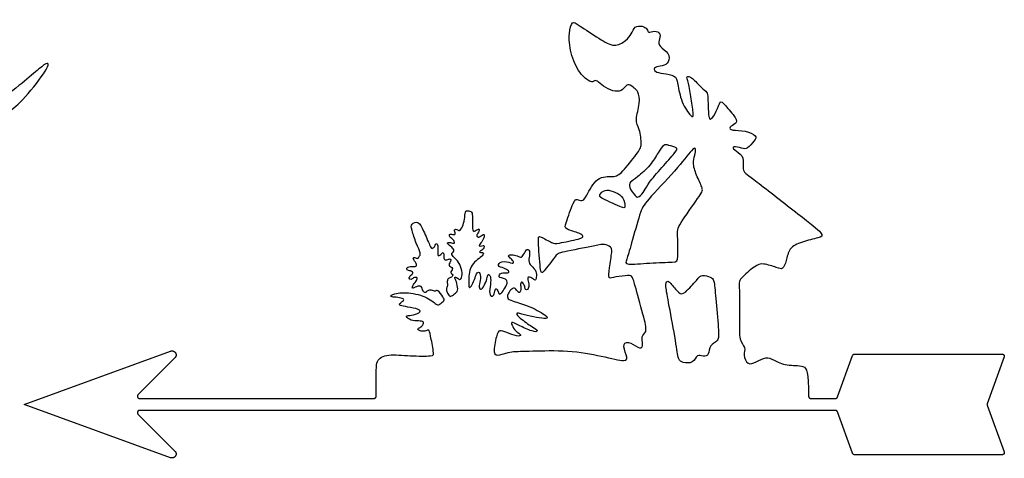
# Model space of a CAD drawing. Units: millimetres. Extents: x -115 to 113, y -114 to 102.
# Drawn here: x 71 to 112, y -77 to -59 of the extents above; entities that cross this region are included whole.
import ezdxf

# ---------------------------------------------------------------- set-up
doc = ezdxf.new("R2010")
doc.units = ezdxf.units.MM
doc.header["$MEASUREMENT"] = 0
doc.layers.add('Default', color=18, linetype='Continuous')

msp = doc.modelspace()

# ---------------------------------------------------------------- linework, layer by layer
at = {"layer": 'Default', "color": 5}
for p, q in [((70.71, -75.017), (76.909, -72.76)), ((105.847, -72.886), (112.088, -72.886)), ((77.09, -73.044), (75.529, -74.605)), ((105.122, -74.702), (105.761, -72.947)), ((112.174, -73.009), (111.455, -74.985)), ((75.594, -74.762), (85.514, -74.762)), ((103.993, -74.762), (105.036, -74.762)), ((76.909, -77.273), (70.71, -75.017)), ((105.036, -75.271), (75.594, -75.271)), ((105.761, -77.087), (105.122, -75.332)), ((111.455, -75.048), (112.174, -77.024)), ((75.529, -75.428), (77.09, -76.989)), ((112.088, -77.147), (105.847, -77.147))]:
    msp.add_line(p, q, dxfattribs=at)
for points in [[(63.44, -77.298), (63.343, -77.015), (63.502, -76.523), (62.828, -76.008), (61.772, -76.087), (61.344, -76.063), (61.638, -75.373), (62.153, -74.817), (62.328, -74.421), (61.098, -74.976), (60.011, -75.714), (59.575, -75.809), (59.837, -75.095), (59.932, -74.318), (59.892, -73.786), (59.297, -74.778), (58.259, -75.65), (57.921, -75.613), (58.093, -75.201), (58.32, -74.403), (58.431, -73.359), (58.412, -72.745), (57.811, -73.789), (56.662, -74.802), (56.03, -75.183), (55.907, -74.968), (55.658, -73.722), (55.702, -73.375), (55.923, -73.09), (55.828, -72.68), (55.228, -72.598), (54.994, -72.301), (55.797, -72.313), (56.637, -71.903), (56.997, -71.587), (56.693, -71.556), (56.62, -71.448), (57.049, -71.259), (56.823, -71.014), (56.543, -70.699), (56.656, -70.528), (57.016, -70.844), (57.237, -70.97), (57.256, -70.749), (57.332, -70.579), (57.585, -70.926), (57.787, -70.951), (57.743, -70.749), (57.825, -70.547), (57.964, -70.781), (58.172, -70.825), (58.172, -70.56), (58.267, -70.357), (58.374, -70.452), (58.551, -70.635), (58.614, -70.357), (58.772, -70.547), (58.924, -70.32), (58.993, -70.181), (59.101, -70.275), (59.227, -70.37), (59.164, -70.035), (59.195, -69.751), (60.096, -69.616), (62.294, -68.429), (63.625, -67.059), (64.614, -66.982), (64.998, -66.597), (65.405, -65.773), (66.065, -65.718), (66.922, -65.246), (68.406, -63.96), (69.417, -62.861), (69.999, -62.718), (70.713, -62.113), (71.78, -60.74), (71.78, -60.366), (70.406, -61.685), (67.131, -63.938), (62.129, -66.562), (59.929, -67.788), (57.419, -67.547), (55.006, -66.559), (53.22, -65.117), (51.054, -64.251), (49.021, -63.648), (48.027, -62.783), (48.03, -61.879), (47.908, -60.741), (47.553, -59.82), (47.451, -59.411), (47.672, -59.125), (47.446, -59.145), (47.226, -59.222), (47.271, -58.899), (47.239, -58.712), (47.013, -59.101), (46.511, -58.697), (45.702, -58.797), (45.191, -59.26), (44.94, -59.781), (44.509, -59.942), (44.315, -60.026), (44.108, -60.349), (44.173, -60.439), (44.399, -60.252), (44.676, -60.155), (44.93, -60.336), (44.625, -60.542), (44.347, -60.607), (44.224, -60.672), (44.709, -60.794), (45.096, -60.633), (45.16, -60.509), (45.282, -60.735), (45.817, -61.374), (46.45, -61.581), (46.638, -61.581), (46.69, -62.598), (46.599, -64.174), (46.362, -66.603), (46.804, -67.959), (48.258, -69.236), (48.937, -69.334), (50.399, -70.47), (50.734, -70.78), (50.843, -71.601), (51.278, -72.12), (51.755, -72.543), (51.93, -73.272), (51.494, -74.264), (51.073, -75.073), (50.883, -75.033), (50.915, -74.676), (50.835, -74.161), (50.661, -74.026), (50.542, -74.383), (50.241, -74.898), (49.963, -74.938), (49.963, -73.907), (49.885, -72.374), (49.528, -71.985), (49.449, -72.517), (49.211, -73.334), (48.949, -73.365), (48.87, -72.596), (48.616, -71.843), (48.339, -71.446), (48.259, -72.461), (47.926, -73.928), (47.511, -74.86), (47.362, -74.692), (47.443, -73.692), (47.288, -72.848), (47.139, -72.483), (46.782, -73.712), (46.14, -74.847), (45.904, -74.928), (45.991, -74.064), (46.113, -73.003), (46.039, -72.416), (45.789, -73.206), (45.397, -74.185), (45.08, -74.779), (44.877, -74.739), (44.958, -74.05), (44.843, -73.902), (44.641, -74.354), (44.337, -74.624), (44.202, -74.557), (44.202, -73.793), (44.045, -72.923), (43.89, -72.639), (43.721, -73.01), (43.046, -73.402), (42.978, -73.888), (42.694, -74.449), (42.235, -74.8), (41.729, -74.408), (41.6, -74.125), (42.154, -73.834), (42.661, -73.665), (43.133, -72.74), (43.593, -71.082), (43.321, -70.285), (42.558, -69.06), (42.172, -67.711), (42.09, -67.288), (42.458, -67.084), (42.615, -66.676), (42.601, -66.281), (42.955, -66.247), (43.554, -66.097), (43.636, -65.974), (43.227, -65.893), (42.696, -65.804), (42.479, -65.396), (41.53, -64.921), (40.398, -65.576), (40.708, -67.012), (40.865, -67.781), (40.945, -69.066), (40.492, -69.732), (40.094, -69.694), (39.157, -69.531), (37.968, -69.992), (36.968, -70.709), (36.617, -71.001), (36.471, -70.84), (36.142, -69.778), (35.922, -69.097), (35.754, -68.969), (35.802, -69.221), (35.95, -69.962), (35.822, -70.15), (35.654, -69.73), (35.482, -69.277), (35.203, -69.026), (35.575, -70.049), (35.854, -71.306), (35.714, -71.604), (34.524, -71.976), (33.603, -72.738), (32.937, -73.092), (32.507, -73.295), (32.349, -73.2), (31.863, -72.366), (31.18, -71.354), (30.915, -71.152), (30.978, -71.449), (31.344, -72.037), (31.389, -72.302), (30.932, -71.809), (30.558, -71.536), (30.347, -71.52), (30.893, -72.168), (31.541, -72.964), (31.556, -73.276), (31.299, -73.096), (30.597, -72.535), (30.097, -72.246), (30.253, -72.652), (31.073, -73.315), (31.307, -73.588), (30.308, -73.721), (28.285, -73.923), (26.305, -74.487), (24.978, -74.51), (25.002, -74.838), (25.665, -75.009), (27.07, -74.682), (28.474, -74.721), (31.322, -74.463), (31.83, -74.463), (32.22, -75.033), (32.391, -75.696), (32.079, -75.735), (31.041, -75.345), (30.62, -75.368), (30.831, -75.797), (30.807, -76.047), (30.105, -75.696), (29.699, -75.68), (29.855, -76.008), (30.222, -76.5), (29.777, -76.593), (29.114, -75.852), (28.1, -75.735), (27.491, -76.461), (27.101, -76.812), (25.852, -76.812), (25.018, -76.851), (24.768, -77.298)], [(96.414, -68.177), (96.515, -67.822), (96.798, -66.797), (96.946, -66.5), (98.336, -65.056), (99.042, -64.11), (99.138, -64.19), (99.098, -64.446), (98.978, -64.805), (99.178, -65.404), (99.457, -65.907), (99.361, -66.107), (98.339, -67.504), (98.355, -67.76), (98.393, -68.927), (98.298, -69), (97.173, -69.012), (96.097, -69.134), (96.188, -68.927), (96.312, -68.532), (96.414, -68.177)], [(96.673, -65.374), (96.822, -65.257), (97.228, -64.898), (97.548, -64.322), (97.785, -63.983), (97.945, -64.047), (98.38, -64.143), (98.303, -64.303), (97.695, -64.988), (97.087, -65.679), (96.972, -65.98), (96.715, -66.255), (96.587, -66.255), (96.286, -65.794), (96.331, -65.602), (96.523, -65.491), (96.673, -65.374)], [(95.293, -66.359), (95.413, -66.416), (95.737, -66.562), (96.096, -66.722), (96.136, -66.674), (96.096, -66.263), (95.737, -66.024), (95.329, -65.904), (95.108, -66.052), (95.02, -66.223), (95.174, -66.303), (95.293, -66.359)], [(98.006, -70.865), (98.086, -71.289), (98.306, -72.493), (98.391, -73.159), (98.545, -73.245), (99.029, -73.301), (99.172, -72.863), (99.445, -73.005), (99.701, -72.948), (99.69, -72.481), (100.1, -72.367), (100.1, -71.923), (99.961, -70.403), (99.902, -69.702), (99.786, -69.644), (99.365, -69.498), (99.231, -69.685), (98.636, -70.356), (98.431, -70.356), (98.023, -69.819), (97.906, -69.772), (97.83, -69.947), (97.927, -70.44), (98.006, -70.865)]]:
    msp.add_open_spline(points, degree=3, dxfattribs=at)
msp.add_open_spline([(85.605, -74.67), (85.605, -73.562), (85.578, -73.14), (86.054, -72.87), (87.047, -72.969), (88.062, -72.98), (88.044, -72.866), (87.896, -72.016), (87.828, -71.819), (87.733, -71.91), (87.507, -71.94), (87.31, -71.819), (87.476, -71.77), (87.59, -71.656), (87.639, -71.498), (87.424, -71.479), (87.065, -71.486), (86.826, -71.26), (86.985, -71.267), (87.386, -71.18), (87.552, -71.017), (87.043, -70.902), (86.635, -70.85), (86.536, -70.771), (86.813, -70.606), (86.747, -70.521), (86.437, -70.475), (86.207, -70.475), (86.207, -70.356), (86.813, -70.244), (87.747, -70.422), (88.201, -70.852), (88.299, -70.768), (88.515, -70.617), (88.463, -70.512), (88.183, -70.121), (88.12, -70.257), (87.949, -70.163), (87.763, -70.187), (87.711, -70.303), (87.571, -70.243), (87.543, -69.97), (87.302, -70.021), (87.092, -70.151), (87.173, -69.935), (87.33, -69.769), (87.375, -69.613), (87.164, -69.653), (87.088, -69.756), (86.963, -69.689), (87.075, -69.532), (87.209, -69.443), (87.053, -69.353), (86.896, -69.344), (86.887, -69.197), (87.106, -69.174), (87.321, -69.197), (87.33, -69.063), (87.133, -68.83), (87.209, -68.772), (87.397, -68.87), (87.41, -68.75), (87.522, -68.646), (87.299, -68.226), (87.097, -67.586), (87.062, -67.367), (87.398, -67.234), (87.591, -67.62), (87.913, -68.383), (87.959, -68.429), (88.074, -68.36), (88.143, -68.176), (88.212, -68.222), (88.226, -68.484), (88.189, -68.773), (88.35, -68.682), (88.442, -68.544), (88.479, -68.668), (88.456, -68.888), (88.593, -68.911), (88.74, -68.833), (88.8, -68.911), (88.676, -69.072), (88.694, -69.187), (88.832, -69.196), (88.846, -69.325), (88.722, -69.394), (88.823, -69.522), (88.878, -69.568), (88.708, -69.683), (88.63, -69.683), (88.603, -69.866), (88.637, -69.985), (88.56, -70.14), (88.592, -70.253), (88.714, -70.458), (88.764, -70.449), (88.987, -70.303), (89.092, -70.167), (88.992, -69.79), (88.923, -69.653), (88.942, -69.608), (89.055, -69.662), (89.146, -69.767), (89.26, -69.621), (89.228, -69.267), (89.06, -68.916), (88.773, -68.689), (88.819, -68.589), (88.919, -68.543), (88.864, -68.393), (88.651, -68.257), (88.592, -68.157), (88.737, -68.152), (88.933, -68.232), (88.923, -68.078), (88.683, -67.919), (88.705, -67.769), (88.887, -67.846), (88.987, -67.828), (88.878, -67.587), (89.023, -67.587), (89.123, -67.71), (89.26, -67.505), (89.351, -67.177), (89.373, -66.813), (89.464, -66.823), (89.673, -66.836), (89.682, -67.095), (89.669, -67.559), (89.705, -67.718), (89.828, -67.654), (89.978, -67.55), (89.969, -67.686), (89.842, -67.854), (89.887, -67.945), (90.01, -67.927), (90.182, -67.754), (90.182, -67.968), (90.037, -68.195), (89.91, -68.332), (90.089, -68.317), (90.17, -68.251), (90.19, -68.398), (90.029, -68.52), (89.93, -68.596), (90.142, -68.562), (90.156, -68.652), (90.038, -68.788), (89.755, -68.977), (89.571, -69.26), (89.522, -69.566), (89.522, -70.018), (89.547, -70.102), (89.66, -69.975), (89.801, -69.645), (89.858, -69.41), (90.022, -69.41), (90.022, -69.783), (89.931, -70.066), (90.036, -70.193), (90.177, -70.004), (90.31, -69.687), (90.318, -69.467), (90.465, -69.571), (90.445, -69.933), (90.375, -70.362), (90.507, -70.47), (90.615, -70.365), (90.635, -70.083), (90.742, -70.145), (90.784, -70.348), (90.861, -70.357), (91.004, -70.18), (91.193, -69.875), (91.101, -69.696), (90.883, -69.658), (90.772, -69.648), (90.854, -69.416), (91.231, -69.474), (91.241, -69.358), (91.014, -69.237), (90.699, -69.174), (90.874, -68.912), (91.363, -69.041), (91.445, -69.038), (91.364, -68.88), (91.184, -68.754), (91.205, -68.694), (91.394, -68.67), (91.649, -68.751), (91.789, -68.82), (91.902, -68.52), (92.026, -68.42), (92.122, -68.548), (92.052, -68.889), (92.084, -69.096), (92.371, -69.312), (92.393, -69.59), (92.355, -69.79), (92.269, -69.711), (92.014, -69.577), (92.014, -69.733), (92.084, -69.965), (92.02, -70.189), (91.899, -70.171), (91.918, -70.039), (91.769, -69.765), (91.693, -69.928), (91.749, -70.092), (91.678, -70.331), (91.563, -70.222), (91.461, -70.046), (91.299, -70.151), (91.151, -70.362), (91.151, -70.558), (91.409, -70.652), (92.156, -70.871), (92.884, -71.292), (92.844, -71.404), (92.404, -71.345), (91.839, -71.22), (91.511, -71.113), (91.556, -71.271), (92.197, -71.74), (92.452, -71.859), (92.394, -72.002), (91.738, -71.733), (91.313, -71.478), (91.33, -71.655), (91.49, -71.91), (91.796, -72.097), (91.585, -72.158), (91.102, -71.961), (90.814, -71.859), (90.701, -72.029), (90.525, -72.937), (90.803, -72.954), (91.286, -72.76), (92.085, -72.767), (93.738, -72.702), (95.197, -72.971), (96.259, -73.253), (96.212, -72.957), (95.99, -72.399), (96.374, -72.366), (96.797, -72.715), (96.912, -72.487), (96.797, -72.117), (97.066, -71.982), (96.986, -71.512), (96.54, -69.924), (96.445, -69.569), (96.326, -69.553), (95.694, -69.608), (95.402, -69.742), (95.473, -69.292), (95.596, -68.462), (95.556, -68.367), (95.254, -68.211), (95.031, -68.27), (93.302, -68.597), (93.247, -68.669), (92.62, -69.507), (92.557, -69.469), (92.447, -67.913), (92.479, -67.868), (93.125, -68.221), (93.183, -68.221), (94.329, -67.998), (94.374, -67.899), (94.276, -67.788), (93.584, -67.587), (93.584, -67.454), (93.988, -66.327), (94.087, -66.327), (94.323, -66.422), (94.461, -66.293), (94.935, -65.319), (95.678, -65.405), (95.965, -65.27), (96.701, -64.319), (96.86, -64.078), (96.756, -63.32), (96.536, -63.01), (96.798, -62.235), (96.675, -61.732), (96.546, -61.648), (96.284, -61.424), (96.144, -61.575), (95.921, -61.799), (95.513, -61.732), (95.118, -61.487), (94.902, -61.26), (94.777, -61.357), (94.703, -61.385), (94.209, -61.06), (93.799, -60.125), (93.742, -59.262), (93.9, -58.759), (94.101, -58.917), (95.087, -59.564), (95.684, -59.924), (96.202, -59.6), (96.417, -59.349), (96.525, -58.989), (96.885, -58.989), (97.086, -59.111), (97.101, -59.327), (97.374, -59.169), (97.676, -59.313), (97.554, -59.615), (97.554, -59.866), (98.021, -60.14), (98.007, -60.55), (97.719, -60.715), (97.36, -60.715), (97.352, -60.945), (97.734, -61.003), (98.281, -61.082), (98.353, -61.37), (98.502, -62.249), (98.969, -62.898), (99.055, -62.818), (98.929, -62.078), (98.815, -61.348), (98.69, -61.092), (98.958, -61.149), (99.385, -61.645), (99.624, -61.787), (99.641, -61.975), (99.658, -62.898), (99.755, -63), (100.012, -62.619), (100.165, -62.117), (100.308, -62.288), (100.894, -62.943), (100.838, -63.126), (100.513, -63.285), (100.621, -63.428), (101.236, -63.41), (101.749, -63.655), (101.624, -63.826), (101.289, -64.24), (101.106, -64.166), (100.661, -64.077), (100.71, -64.235), (101.141, -64.458), (101.141, -64.918), (101.121, -65.175), (101.388, -65.339), (103.674, -67.118), (104.597, -67.845), (104.383, -67.956), (103.597, -68.127), (103.041, -68.4), (102.973, -68.956), (102.802, -69.324), (102.614, -69.238), (101.928, -69.026), (101.677, -69.117), (100.929, -69.731), (100.977, -69.972), (100.982, -71.521), (100.948, -72.325), (101.262, -72.611), (101.124, -72.913), (101.306, -73.369), (101.674, -73.232), (102.114, -72.973), (102.4, -73.122), (102.95, -73.408), (103.756, -73.315), (103.897, -73.635), (103.901, -74.67)], degree=3, knots=[4659.824662, 4659.824662, 4659.824662, 4659.824662, 4660.819362, 4661.840945, 4662.862527, 4663.88411, 4664.905693, 4665.927275, 4666.948858, 4667.970441, 4668.992024, 4670.013606, 4671.035189, 4672.056772, 4673.078355, 4674.099937, 4675.12152, 4676.143103, 4677.164686, 4678.186268, 4679.207851, 4680.229434, 4681.251017, 4682.272599, 4683.294182, 4684.315765, 4685.337347, 4686.35893, 4687.380513, 4688.402096, 4689.423678, 4690.445261, 4691.466844, 4692.488427, 4693.510009, 4694.531592, 4695.553175, 4696.574758, 4697.59634, 4698.617923, 4699.639506, 4700.661088, 4701.682671, 4702.704254, 4703.725837, 4704.747419, 4705.769002, 4706.790585, 4707.812168, 4708.83375, 4709.855333, 4710.876916, 4711.898499, 4712.920081, 4713.941664, 4714.963247, 4715.98483, 4717.006412, 4718.027995, 4719.049578, 4720.07116, 4721.092743, 4722.114326, 4723.135909, 4724.157491, 4725.179074, 4726.200657, 4727.22224, 4728.243822, 4729.265405, 4730.286988, 4731.308571, 4732.330153, 4733.351736, 4734.373319, 4735.394901, 4736.416484, 4737.438067, 4738.45965, 4739.481232, 4740.502815, 4741.524398, 4742.545981, 4743.567563, 4744.589146, 4745.610729, 4746.632312, 4747.653894, 4748.675477, 4749.69706, 4750.718642, 4751.740225, 4752.761808, 4753.783391, 4754.804973, 4755.826556, 4756.848139, 4757.869722, 4758.891304, 4759.912887, 4760.93447, 4761.956053, 4762.977635, 4763.999218, 4765.020801, 4766.042384, 4767.063966, 4768.085549, 4769.107132, 4770.128714, 4771.150297, 4772.17188, 4773.193463, 4774.215045, 4775.236628, 4776.258211, 4777.279794, 4778.301376, 4779.322959, 4780.344542, 4781.366125, 4782.387707, 4783.40929, 4784.430873, 4785.452455, 4786.474038, 4787.495621, 4788.517204, 4789.538786, 4790.560369, 4791.581952, 4792.603535, 4793.625117, 4794.6467, 4795.668283, 4796.689866, 4797.711448, 4798.733031, 4799.754614, 4800.776197, 4801.797779, 4802.797779, 4803.797779, 4804.797779, 4805.797779, 4806.797779, 4807.797779, 4808.797779, 4809.797779, 4810.797779, 4811.797779, 4812.797779, 4813.797779, 4814.797779, 4815.797779, 4816.797779, 4817.797779, 4818.797779, 4819.797779, 4820.797779, 4821.797779, 4822.797779, 4823.797779, 4824.797779, 4825.797779, 4826.797779, 4827.797779, 4828.797779, 4829.797779, 4830.797779, 4831.797779, 4832.797779, 4833.797779, 4834.797779, 4835.797779, 4836.797779, 4837.797779, 4838.797779, 4839.797779, 4840.797779, 4841.797779, 4842.797779, 4843.797779, 4844.797779, 4845.797779, 4846.797779, 4847.797779, 4848.797779, 4849.797779, 4850.797779, 4851.797779, 4852.797779, 4853.797779, 4854.797779, 4855.797779, 4856.797779, 4857.797779, 4858.797779, 4859.797779, 4860.797779, 4861.797779, 4862.797779, 4863.797779, 4864.797779, 4865.797779, 4866.797779, 4867.797779, 4868.797779, 4869.797779, 4870.797779, 4871.797779, 4872.797779, 4873.797779, 4874.797779, 4875.797779, 4876.797779, 4877.797779, 4878.797779, 4879.797779, 4880.797779, 4881.797779, 4882.797779, 4883.797779, 4884.797779, 4885.797779, 4886.797779, 4887.797779, 4888.797779, 4889.797779, 4890.797779, 4891.797779, 4892.797779, 4893.797779, 4894.797779, 4895.797779, 4896.797779, 4897.797779, 4898.797779, 4899.797779, 4900.797779, 4901.797779, 4902.797779, 4903.797779, 4904.797779, 4905.797779, 4906.797779, 4907.797779, 4908.797779, 4909.797779, 4910.797779, 4911.797779, 4912.797779, 4913.797779, 4914.797779, 4915.797779, 4916.797779, 4917.797779, 4918.797779, 4919.797779, 4920.797779, 4921.797779, 4922.797779, 4923.797779, 4924.797779, 4925.797779, 4926.797779, 4927.797779, 4928.797779, 4929.797779, 4930.797779, 4931.797779, 4932.797779, 4933.797779, 4934.797779, 4935.797779, 4936.797779, 4937.797779, 4938.797779, 4939.797779, 4940.797779, 4941.797779, 4942.797779, 4943.797779, 4944.797779, 4945.797779, 4946.797779, 4947.797779, 4948.797779, 4949.797779, 4950.797779, 4951.797779, 4952.797779, 4953.797779, 4954.797779, 4955.797779, 4956.797779, 4957.797779, 4958.797779, 4959.797779, 4960.797779, 4961.797779, 4962.797779, 4963.797779, 4964.797779, 4965.797779, 4966.797779, 4967.797779, 4968.797779, 4969.797779, 4970.797779, 4971.797779, 4972.797779, 4973.797779, 4974.797779, 4975.797779, 4976.797779, 4977.797779, 4978.797779, 4979.797779, 4980.797779, 4981.797779, 4982.797779, 4983.797779, 4984.797779, 4985.797779, 4986.797779, 4987.797779, 4988.797779, 4989.797779, 4990.797779, 4991.797779, 4992.797779, 4993.797779, 4994.797779, 4995.797779, 4996.797779, 4997.797779, 4998.797779, 4999.79778, 5000.79778, 5001.79778, 5002.79778, 5003.79778, 5004.79778, 5005.79778, 5006.79778, 5007.79778, 5008.79778, 5009.79778, 5010.79778, 5011.79778, 5012.79778, 5013.79778, 5014.79778, 5015.79778, 5016.79778, 5017.79778, 5018.79778, 5019.79778, 5020.79778, 5021.79778, 5022.79778, 5023.79778, 5024.79778, 5025.79778, 5026.79778, 5027.79778, 5028.79778, 5029.79778, 5030.79778, 5031.79778, 5032.79778, 5033.79778, 5034.769838, 5034.769838, 5034.769838, 5034.769838], dxfattribs=at)
for points, weights, knots in [([(76.909, -72.76), (77.039, -72.713), (77.114, -72.83), (77.188, -72.946), (77.09, -73.044)], [1, 0.779884382668, 1, 0.779884382668, 1], [4645.7131175, 4645.7131175, 4645.7131175, 4645.9672303, 4645.9672303, 4646.221343, 4646.221343, 4646.221343]), ([(112.088, -72.886), (112.136, -72.886), (112.163, -72.925), (112.191, -72.964), (112.174, -73.009)], [1, 0.887010833178, 1, 0.887010833178, 1], [5045.1398564, 5045.1398564, 5045.1398564, 5045.2358495, 5045.2358495, 5045.3318426, 5045.3318426, 5045.3318426]), ([(75.529, -74.605), (75.486, -74.649), (75.509, -74.705), (75.533, -74.762), (75.594, -74.762)], [1, 0.831469612302, 1, 0.831469612302, 1], [4648.6261529, 4648.6261529, 4648.6261529, 4648.7439626, 4648.7439626, 4648.8617723, 4648.8617723, 4648.8617723]), ([(85.514, -74.762), (85.552, -74.762), (85.579, -74.735), (85.605, -74.708), (85.605, -74.67)], [1, 0.923815851369, 1, 0.923815851369, 1], [4659.6675156, 4659.6675156, 4659.6675156, 4659.7460887, 4659.7460887, 4659.8246618, 4659.8246618, 4659.8246618]), ([(75.594, -75.271), (75.533, -75.271), (75.509, -75.328), (75.486, -75.385), (75.529, -75.428)], [1, 0.831469612302, 1, 0.831469612302, 1], [4628.1905172, 4628.1905172, 4628.1905172, 4628.3083269, 4628.3083269, 4628.4261366, 4628.4261366, 4628.4261366]), ([(77.09, -76.989), (77.188, -77.087), (77.114, -77.204), (77.039, -77.321), (76.909, -77.273)], [1, 0.779884382668, 1, 0.779884382668, 1], [4630.8309465, 4630.8309465, 4630.8309465, 4631.0850593, 4631.0850593, 4631.339172, 4631.339172, 4631.339172]), ([(112.174, -77.024), (112.191, -77.069), (112.163, -77.108), (112.136, -77.147), (112.088, -77.147)], [1, 0.887010833178, 1, 0.887010833178, 1], [4586.849112, 4586.849112, 4586.849112, 4586.9451051, 4586.9451051, 4587.0410982, 4587.0410982, 4587.0410982])]:
    msp.add_rational_spline(points, weights, degree=2, knots=knots, dxfattribs=at)
for points, weights in [([(105.761, -72.947), (105.783, -72.886), (105.847, -72.886)], [1, 0.819152044286, 1]), ([(103.901, -74.67), (103.901, -74.762), (103.993, -74.762)], [1, 0.708389318458, 1]), ([(105.036, -74.762), (105.1, -74.762), (105.122, -74.702)], [1, 0.819152044289, 1]), ([(105.122, -75.332), (105.1, -75.271), (105.036, -75.271)], [1, 0.819152044289, 1]), ([(111.455, -74.985), (111.444, -75.017), (111.455, -75.048)], [1, 0.939692620786, 1]), ([(105.847, -77.147), (105.783, -77.147), (105.761, -77.087)], [1, 0.819152044288, 1])]:
    msp.add_rational_spline(points, weights, degree=2, dxfattribs=at)

doc.saveas('drawing.dxf')
